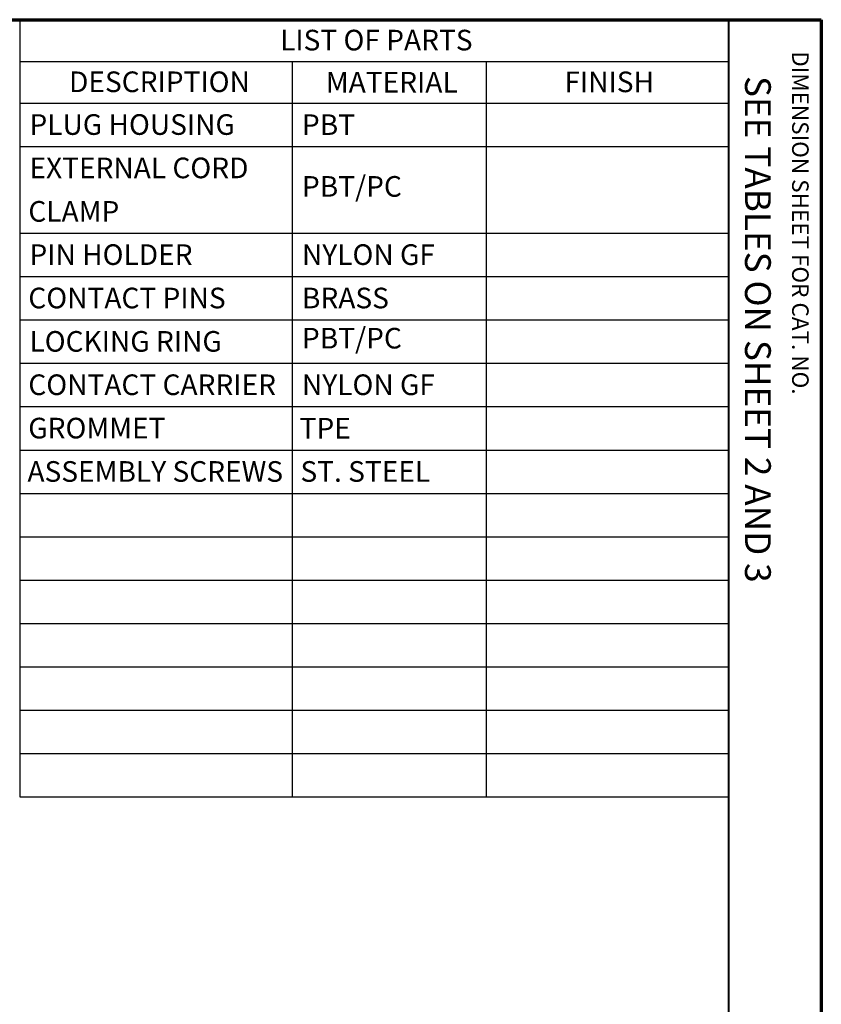
# Model space of a CAD drawing. Units: inches. Extents: x 8.5 to 57.5, y 6.9 to 17.3.
# Drawn here: x 20.9 to 24.8, y 12.5 to 17.3 of the extents above; entities that cross this region are included whole.
import ezdxf

# ---------------------------------------------------------------- set-up
doc = ezdxf.new("R2010")
doc.units = ezdxf.units.IN
doc.header["$MEASUREMENT"] = 0
doc.layers.add('Border (ANSI)', color=7, linetype='Continuous', lineweight=70)
doc.layers.add('Symbol (ANSI)', color=7, linetype='Continuous', lineweight=25)
doc.styles.get("Standard").update_dxf_attribs({"font": 'tahoma.ttf'})

msp = doc.modelspace()

# ---------------------------------------------------------------- linework, layer by layer
at = {"layer": 'Border (ANSI)'}
for p, q in [((8.4778, 17.2917), (24.8328, 17.2917)), ((24.8328, 17.2917), (24.8328, 6.9367))]:
    msp.add_line(p, q, dxfattribs=at)
at = {"layer": 'Border (ANSI)', "lineweight": 40}
msp.add_line((24.3828, 17.2917), (24.3828, 7.2342), dxfattribs=at)
at = {"layer": 'Symbol (ANSI)'}
for p, q in [((20.9448, 17.2917), (20.9448, 17.0896)), ((20.9448, 17.2917), (24.3828, 17.2917)), ((24.3828, 17.2917), (24.3828, 17.0896)), ((20.9448, 17.0896), (20.9448, 16.8875)), ((20.9448, 17.0896), (24.3828, 17.0896)), ((22.2664, 17.0896), (22.2664, 16.8875)), ((23.2065, 17.0896), (23.2065, 16.8875)), ((24.3828, 17.0896), (24.3828, 16.8875)), ((20.9448, 16.8875), (20.9448, 13.523)), ((20.9448, 16.8875), (24.3828, 16.8875)), ((22.2664, 16.8875), (22.2664, 13.523)), ((23.2065, 16.8875), (23.2065, 13.523)), ((24.3828, 16.8875), (24.3828, 13.523)), ((20.9448, 16.6772), (24.3828, 16.6772)), ((20.9448, 16.2566), (24.3828, 16.2566)), ((20.9448, 16.0464), (24.3828, 16.0464)), ((20.9448, 15.8361), (24.3828, 15.8361)), ((20.9448, 15.6258), (24.3828, 15.6258)), ((20.9448, 15.4155), (24.3828, 15.4155)), ((20.9448, 15.2052), (24.3828, 15.2052)), ((20.9448, 14.995), (24.3828, 14.995)), ((20.9448, 14.7847), (24.3828, 14.7847)), ((20.9448, 14.5744), (24.3828, 14.5744)), ((20.9448, 14.3641), (24.3828, 14.3641)), ((20.9448, 14.1538), (24.3828, 14.1538)), ((20.9448, 13.9435), (24.3828, 13.9435)), ((20.9448, 13.7333), (24.3828, 13.7333)), ((20.9448, 13.523), (24.3828, 13.523))]:
    msp.add_line(p, q, dxfattribs=at)

# ---------------------------------------------------------------- texts
at = {"layer": 'Border (ANSI)', "attachment_point": 1, "rotation": 270}
for s, insert, char_height in [('\\fTahoma|b0|i0;\\W1.;DIMENSION SHEET FOR CAT. NO.', (24.7712, 17.1387), 0.08), ('\\fTahoma|b0|i0;\\W1.;SEE TABLES ON SHEET 2 AND 3', (24.5878, 17.0186), 0.125)]:
    msp.add_mtext(s, dxfattribs=dict(at, insert=insert, char_height=char_height))
at = {"layer": 'Symbol (ANSI)', "char_height": 0.1, "attachment_point": 1}
for s, insert in [('\\fTahoma|b0|i0;\\W1.;LIST OF PARTS', (22.2077, 17.2428)), ('\\fTahoma|b0|i0;\\W1.;DESCRIPTION', (21.1842, 17.0406)), ('\\fTahoma|b0|i0;\\W1.;MATERIAL', (22.4297, 17.0385)), ('\\fTahoma|b0|i0;\\W1.;FINISH', (23.5869, 17.0403)), ('\\fCalibri Light|b0|i0;\\W1.;PLUG HOUSING', (20.9922, 16.8334)), ('\\fCalibri Light|b0|i0;\\W1.;PBT', (22.3138, 16.8328)), ('\\fCalibri Light|b0|i0;\\W1.;EXTERNAL CORD ', (20.9922, 16.623)), ('\\fCalibri Light|b0|i0;\\W1.;PBT/PC', (22.3138, 16.5334)), ('\\fCalibri Light|b0|i0;\\W1.;CLAMP', (20.9868, 16.4124)), ('\\fCalibri Light|b0|i0;\\W1.;PIN HOLDER', (20.9922, 16.2026)), ('\\fCalibri Light|b0|i0;\\W1.;NYLON GF', (22.3138, 16.2026)), ('\\fCalibri Light|b0|i0;\\W1.;CONTACT PINS', (20.9868, 15.9923)), ('\\fCalibri Light|b0|i0;\\W1.;BRASS', (22.3138, 15.9923)), ('\\fCalibri Light|b0|i0;\\W1.;PBT/PC', (22.3138, 15.7975)), ('\\fCalibri Light|b0|i0;\\W1.;LOCKING RING', (20.9922, 15.782)), ('\\fCalibri Light|b0|i0;\\W1.;CONTACT CARRIER', (20.9868, 15.5717)), ('\\fCalibri Light|b0|i0;\\W1.;NYLON GF', (22.3138, 15.5717)), ('\\fCalibri Light|b0|i0;\\W1.;GROMMET', (20.9864, 15.3615)), ('\\fCalibri Light|b0|i0;\\W1.;TPE', (22.3025, 15.3608)), ('\\fCalibri Light|b0|i0;\\W1.;ASSEMBLY SCREWS', (20.9824, 15.1512)), ('\\fCalibri Light|b0|i0;\\W1.;ST. STEEL', (22.3064, 15.1512))]:
    msp.add_mtext(s, dxfattribs=dict(at, insert=insert))

doc.saveas('drawing.dxf')
